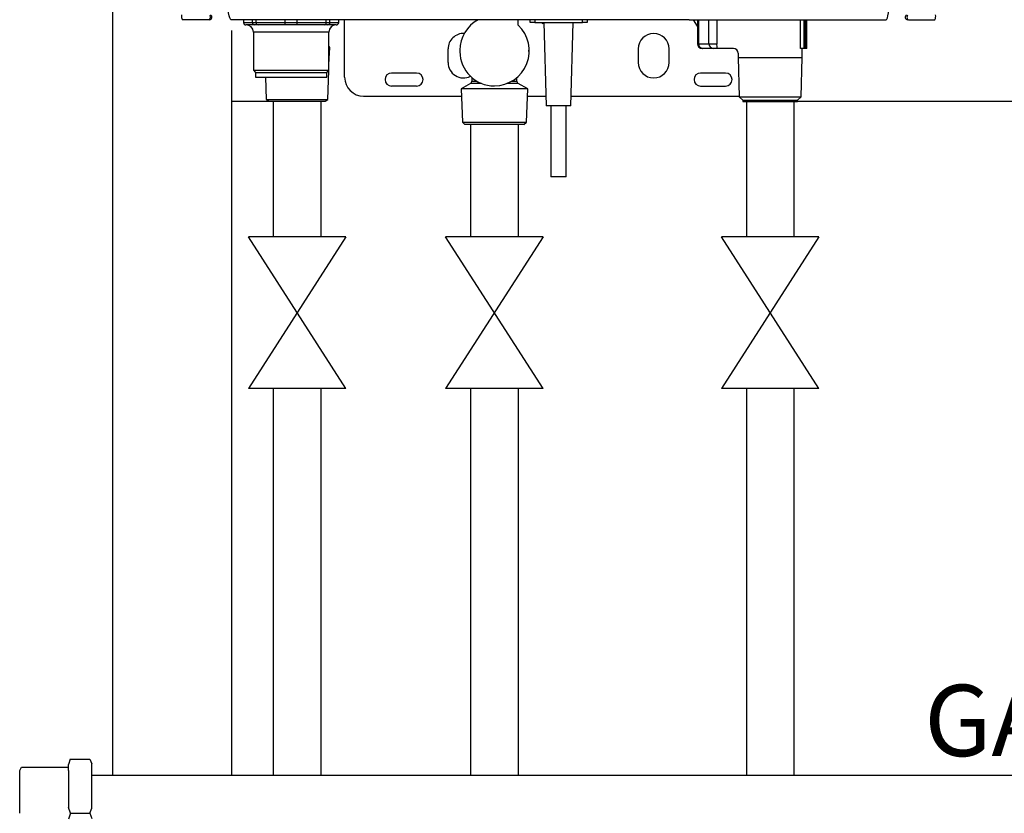
# Model space of a CAD drawing. Units: millimetres. Extents: x 1888 to 7708, y -139 to 3933.
# Drawn here: x 3177 to 3591, y 1220 to 1554 of the extents above; entities that cross this region are included whole.
import ezdxf

# ---------------------------------------------------------------- set-up
doc = ezdxf.new("R2010")
doc.units = ezdxf.units.MM
for name, color, linetype in [('Frame', 80, 'Continuous'), ('Gas supply', 2, 'Continuous'), ('HD200e', 10, 'Continuous')]:
    doc.layers.add(name, color=color, linetype=linetype)

msp = doc.modelspace()

# ---------------------------------------------------------------- linework, layer by layer
at = {"color": 7, "linetype": 'Continuous', "lineweight": 25}
for p, q in [((3256.693, 1553.66), (3245.558, 1553.66)), ((3341.091, 1553.66), (3266.058, 1553.66)), ((3271.358, 1553.66), (3271.358, 1552.46)), ((3311.358, 1552.46), (3311.358, 1553.66)), ((3313.858, 1529.46), (3313.858, 1553.66)), ((3348.958, 1553.66), (3341.091, 1553.66)), ((3458.759, 1553.66), (3348.958, 1553.66)), ((3386.858, 1551.323), (3386.858, 1553.66)), ((3391.858, 1552.46), (3391.858, 1553.66)), ((3415.858, 1553.66), (3415.858, 1552.46)), ((3458.759, 1553.66), (3466.626, 1553.66)), ((3462.342, 1550.878), (3460.672, 1553.66)), ((3462.342, 1553.66), (3462.342, 1543.56)), ((3466.626, 1553.66), (3541.658, 1553.66)), ((3508.066, 1541.56), (3508.066, 1553.66)), ((3508.306, 1541.56), (3508.306, 1553.66)), ((3551.024, 1553.66), (3562.158, 1553.66)), ((3275.926, 1551.46), (3272.358, 1551.46)), ((3275.114, 1552.46), (3276.61, 1552.46)), ((3277.422, 1551.46), (3275.926, 1551.46)), ((3276.61, 1552.46), (3288.793, 1552.46)), ((3288.793, 1551.46), (3277.422, 1551.46)), ((3288.793, 1551.46), (3288.793, 1552.46)), ((3288.793, 1552.46), (3293.923, 1552.46)), ((3293.923, 1551.46), (3288.793, 1551.46)), ((3293.923, 1551.46), (3293.923, 1552.46)), ((3293.923, 1552.46), (3306.107, 1552.46)), ((3305.295, 1551.46), (3293.923, 1551.46)), ((3306.791, 1551.46), (3305.295, 1551.46)), ((3306.107, 1552.46), (3307.603, 1552.46)), ((3310.358, 1551.46), (3306.791, 1551.46)), ((3393.858, 1552.46), (3391.858, 1552.46)), ((3393.858, 1552.46), (3413.858, 1552.46)), ((3396.69, 1552.46), (3396.69, 1552.417)), ((3396.69, 1552.417), (3397.308, 1552.06)), ((3396.69, 1552.417), (3397.668, 1552.114)), ((3397.67, 1552.06), (3397.308, 1552.06)), ((3397.658, 1552.46), (3398.658, 1517.46)), ((3409.058, 1517.46), (3410.058, 1552.46)), ((3415.858, 1552.46), (3413.858, 1552.46)), ((3275.458, 1548.46), (3275.458, 1532.36)), ((3307.258, 1532.36), (3307.258, 1548.46)), ((3307.344, 1537.36), (3307.577, 1541.811)), ((3357.358, 1535.66), (3357.358, 1541.36)), ((3362.358, 1540.854), (3362.358, 1540.255)), ((3391.358, 1540.255), (3391.358, 1540.854)), ((3437.358, 1541.36), (3437.358, 1535.66)), ((3450.358, 1535.66), (3450.358, 1541.36)), ((3462.685, 1543.56), (3467.129, 1543.56)), ((3464.513, 1541.56), (3464.342, 1541.56)), ((3468.957, 1541.56), (3464.513, 1541.56)), ((3467.129, 1543.56), (3470.361, 1543.56)), ((3477.372, 1541.56), (3468.957, 1541.56)), ((3507.149, 1541.56), (3505.577, 1541.56)), ((3506.372, 1537.734), (3506.372, 1541.56)), ((3507.646, 1541.56), (3507.149, 1541.56)), ((3508.066, 1541.56), (3507.646, 1541.56)), ((3508.303, 1541.56), (3508.066, 1541.56)), ((3508.306, 1541.56), (3508.303, 1541.56)), ((3307.258, 1534.634), (3307.344, 1537.36)), ((3307.258, 1537.36), (3307.344, 1537.36)), ((3479.372, 1539.56), (3479.372, 1537.734)), ((3479.372, 1537.734), (3479.887, 1521.244)), ((3479.372, 1537.734), (3506.372, 1537.734)), ((3505.856, 1521.244), (3506.372, 1537.734)), ((3275.458, 1532.36), (3276.358, 1531.46)), ((3275.458, 1532.36), (3307.258, 1532.36)), ((3276.358, 1531.46), (3276.358, 1529.46)), ((3276.358, 1531.46), (3306.358, 1531.46)), ((3276.358, 1529.46), (3306.358, 1529.46)), ((3280.62, 1529.46), (3280.914, 1520.043)), ((3306.358, 1531.46), (3307.258, 1532.36)), ((3306.358, 1529.46), (3306.358, 1531.46)), ((3306.802, 1520.043), (3307.185, 1532.286)), ((3344.108, 1531.21), (3333.608, 1531.21)), ((3367.358, 1529.333), (3367.358, 1527.735)), ((3386.358, 1527.735), (3386.358, 1529.333)), ((3474.108, 1531.21), (3463.608, 1531.21)), ((3344.108, 1525.71), (3333.608, 1525.71)), ((3366.858, 1526.869), (3362.858, 1524.56)), ((3362.858, 1524.56), (3363.408, 1510.559)), ((3390.858, 1524.56), (3362.858, 1524.56)), ((3390.858, 1524.56), (3386.858, 1526.869)), ((3390.308, 1510.559), (3390.858, 1524.56)), ((3463.608, 1525.71), (3474.108, 1525.71)), ((3321.858, 1521.46), (3362.98, 1521.46)), ((3390.737, 1521.46), (3398.544, 1521.46)), ((3409.173, 1521.46), (3479.88, 1521.46)), ((3479.887, 1521.244), (3481.372, 1519.76)), ((3479.887, 1521.244), (3505.856, 1521.244)), ((3504.372, 1519.76), (3505.856, 1521.244)), ((3280.914, 1520.043), (3282.098, 1519.36)), ((3280.914, 1520.043), (3293.858, 1520.043)), ((3282.098, 1519.36), (3293.858, 1519.36)), ((3293.858, 1520.043), (3306.802, 1520.043)), ((3293.858, 1519.36), (3305.619, 1519.36)), ((3305.619, 1519.36), (3306.802, 1520.043)), ((3400.658, 1517.46), (3400.658, 1487.46)), ((3407.058, 1487.46), (3407.058, 1517.46)), ((3481.372, 1519.76), (3481.372, 1519.26)), ((3481.372, 1519.76), (3504.372, 1519.76)), ((3481.372, 1519.26), (3504.372, 1519.26)), ((3504.372, 1519.26), (3504.372, 1519.76)), ((3363.408, 1510.559), (3364.489, 1509.56)), ((3363.408, 1510.559), (3390.308, 1510.559)), ((3389.227, 1509.56), (3364.489, 1509.56)), ((3389.227, 1509.56), (3390.308, 1510.559)), ((3407.058, 1487.46), (3400.658, 1487.46))]:
    msp.add_line(p, q, dxfattribs=at)
at = {"color": 8, "linetype": 'Continuous', "lineweight": 25}
for p, q in [((3275.114, 1552.46), (3275.114, 1553.612)), ((3276.61, 1552.46), (3276.61, 1553.66)), ((3288.793, 1552.46), (3288.793, 1553.66)), ((3293.923, 1552.46), (3293.923, 1553.66)), ((3306.107, 1552.46), (3306.107, 1553.66)), ((3307.603, 1552.46), (3307.603, 1553.66)), ((3393.858, 1553.66), (3393.858, 1552.46)), ((3413.858, 1552.46), (3413.858, 1553.66)), ((3462.685, 1553.66), (3462.685, 1543.56)), ((3467.129, 1543.56), (3467.129, 1553.66)), ((3470.361, 1553.66), (3470.361, 1543.56)), ((3491.437, 1553.501), (3491.437, 1553.66)), ((3505.577, 1541.56), (3505.577, 1553.66)), ((3507.149, 1541.56), (3507.149, 1553.66)), ((3507.646, 1541.56), (3507.646, 1553.66)), ((3508.303, 1541.56), (3508.303, 1553.66)), ((3271.358, 1552.46), (3275.114, 1552.46)), ((3307.603, 1552.46), (3311.358, 1552.46)), ((3307.258, 1548.46), (3275.458, 1548.46)), ((3462.342, 1543.56), (3462.685, 1543.56)), ((3371.381, 1526.869), (3366.858, 1526.869)), ((3367.358, 1527.735), (3369.608, 1527.735)), ((3386.858, 1526.869), (3382.336, 1526.869)), ((3384.109, 1527.735), (3386.358, 1527.735))]:
    msp.add_line(p, q, dxfattribs=at)
at = {"color": 7, "linetype": 'Continuous', "lineweight": 25, "flags": 128}
for points in [[(3266.058, 1553.66), (3265.787, 1553.852), (3265.526, 1554.421), (3265.285, 1555.345), (3265.074, 1556.589), (3264.901, 1558.104), (3264.772, 1559.833), (3264.693, 1561.709), (3264.666, 1563.66)], [(3541.658, 1553.66), (3541.93, 1553.852), (3542.191, 1554.421), (3542.432, 1555.345), (3542.643, 1556.589), (3542.816, 1558.104), (3542.944, 1559.833), (3543.024, 1561.709), (3543.05, 1563.66)], [(3257.036, 1555.495), (3257.182, 1555.279), (3257.279, 1555.001), (3257.316, 1554.688), (3257.29, 1554.372), (3257.204, 1554.086), (3257.065, 1553.857), (3256.889, 1553.71), (3256.693, 1553.66)], [(3550.681, 1555.495), (3550.534, 1555.279), (3550.438, 1555.001), (3550.401, 1554.688), (3550.427, 1554.372), (3550.513, 1554.086), (3550.652, 1553.857), (3550.828, 1553.71), (3551.024, 1553.66)]]:
    msp.add_lwpolyline(points, dxfattribs=at)
at = {"color": 7, "linetype": 'Continuous', "lineweight": 25}
for centre, radius, start, end in [((3248.626, 1555.172), 3.421, 171.8083, 206.24417), ((3257.058, 1554.66), 1, 270, 64.62307), ((3376.81, 1540.845), 14.452, 118.04234, 179.96454), ((3550.658, 1554.66), 1, 115.37693, 270), ((3559.09, 1555.172), 3.421, 333.75583, 8.1917), ((3272.358, 1552.46), 1, 180, 270), ((3272.458, 1548.46), 3, 0, 90), ((3276.031, 1552.375), 0.921, 174.69961, 263.46965), ((3277.527, 1552.375), 0.921, 174.69961, 263.46965), ((3305.19, 1552.375), 0.921, 276.53058, 5.29964), ((3306.686, 1552.375), 0.921, 276.53086, 5.29988), ((3310.258, 1548.46), 3, 90, 180), ((3310.358, 1552.46), 1, 270, 0), ((3376.764, 1540.556), 14.759, 270.3647, 46.84778), ((3363.858, 1541.36), 6.5, 87.24851, 180), ((3443.858, 1541.36), 6.5, 0, 180), ((3464.342, 1543.56), 2, 180, 270), ((3464.603, 1543.478), 1.92, 177.55028, 267.32029), ((3469.047, 1543.478), 1.92, 177.55001, 267.32044), ((3475.225, 1543.065), 4.89, 174.19729, 197.93414), ((3477.372, 1539.56), 2, 0, 90), ((3376.837, 1540.276), 14.479, 180.08498, 270.08472), ((3363.858, 1535.66), 6.5, 180, 296.76182), ((3443.858, 1535.66), 6.5, 180, 0), ((3321.858, 1529.46), 8, 180, 270), ((3333.608, 1528.46), 2.75, 90, 270), ((3344.108, 1528.46), 2.75, 270, 90), ((3463.608, 1528.46), 2.75, 90, 270), ((3474.108, 1528.46), 2.75, 270, 90), ((3366.358, 1527.735), 1, 300, 0), ((3387.358, 1527.735), 1, 180, 240)]:
    msp.add_arc(centre, radius, start, end, dxfattribs=at)
for points, knots in [([(3307.258, 1542.33), (3307.39, 1542.072), (3307.583, 1541.697), (3307.537, 1541.786), (3307.522, 1541.814)], [0, 0, 0, 0, 0.685529, 1, 1, 1, 1]), ([(3409.058, 1517.46), (3408.98, 1517.46), (3408.824, 1517.46), (3407.621, 1517.46), (3405.903, 1517.46), (3403.858, 1517.46), (3401.814, 1517.46), (3400.095, 1517.46), (3398.893, 1517.46), (3398.737, 1517.46), (3398.658, 1517.46)], [0, 0, 0, 0, 0.1249996, 0.2499999, 0.3749998, 0.5, 0.6250002, 0.7500001, 0.8750004, 1, 1, 1, 1])]:
    msp.add_open_spline(points, degree=3, knots=knots, dxfattribs=at)
at = {"layer": 'Frame'}
for p, q in [((3216.358, 1235.66), (3216.358, 2174.66)), ((3266.358, 1235.66), (3266.358, 1549.16)), ((3283.858, 1519.198), (3266.358, 1519.198)), ((3658.858, 1519.198), (3502.858, 1519.198))]:
    msp.add_line(p, q, dxfattribs=at)
at = {"layer": 'Gas supply'}
for p, q in [((3177.171, 1237.673), (3177.999, 1239.108)), ((3177.999, 1239.108), (3197.711, 1239.108)), ((3198.469, 1242.385), (3197.711, 1240.169)), ((3197.711, 1237.637), (3197.711, 1240.169)), ((3198.469, 1242.384), (3206.71, 1242.384)), ((3206.71, 1242.384), (3207.487, 1240.475)), ((3207.487, 1221.788), (3207.487, 1240.475)), ((3177.171, 1219.66), (3177.171, 1237.673)), ((3197.711, 1237.637), (3197.711, 1222.093)), ((3207.487, 1235.66), (3975.23, 1235.66)), ((3198.544, 1219.66), (3197.711, 1222.093)), ((3198.544, 1219.66), (3197.711, 1217.226)), ((3198.544, 1219.66), (3206.621, 1219.66)), ((3206.621, 1219.66), (3207.487, 1221.788)), ((3206.621, 1219.66), (3207.487, 1217.532))]:
    msp.add_line(p, q, dxfattribs=at)
at = {"layer": 'HD200e'}
for p, q in [((3283.858, 1519.26), (3283.858, 1462.235)), ((3303.858, 1519.26), (3303.858, 1462.235)), ((3482.858, 1519.26), (3482.858, 1462.235)), ((3502.858, 1519.26), (3502.858, 1462.235)), ((3366.858, 1509.56), (3366.858, 1462.235)), ((3386.858, 1509.56), (3386.858, 1462.235)), ((3314.362, 1462.235), (3273.355, 1398.447)), ((3314.362, 1398.447), (3273.355, 1462.235)), ((3314.362, 1462.235), (3273.355, 1462.235)), ((3397.362, 1462.235), (3356.355, 1398.447)), ((3397.362, 1398.447), (3356.355, 1462.235)), ((3397.362, 1462.235), (3356.355, 1462.235)), ((3513.362, 1462.235), (3472.355, 1398.447)), ((3513.362, 1398.447), (3472.355, 1462.235)), ((3513.362, 1462.235), (3472.355, 1462.235)), ((3314.362, 1398.447), (3273.355, 1398.447)), ((3283.858, 1398.447), (3283.858, 1235.66)), ((3303.858, 1398.447), (3303.858, 1235.66)), ((3397.362, 1398.447), (3356.355, 1398.447)), ((3366.858, 1398.447), (3366.858, 1235.66)), ((3386.858, 1398.447), (3386.858, 1235.66)), ((3513.362, 1398.447), (3472.355, 1398.447)), ((3482.858, 1398.447), (3482.858, 1235.66)), ((3502.858, 1398.447), (3502.858, 1235.66))]:
    msp.add_line(p, q, dxfattribs=at)

# ---------------------------------------------------------------- texts
at = {"layer": 'Gas supply'}
msp.add_text('GAS', height=30, dxfattribs=at).set_placement((3557.724, 1243.742))

doc.saveas('drawing.dxf')
